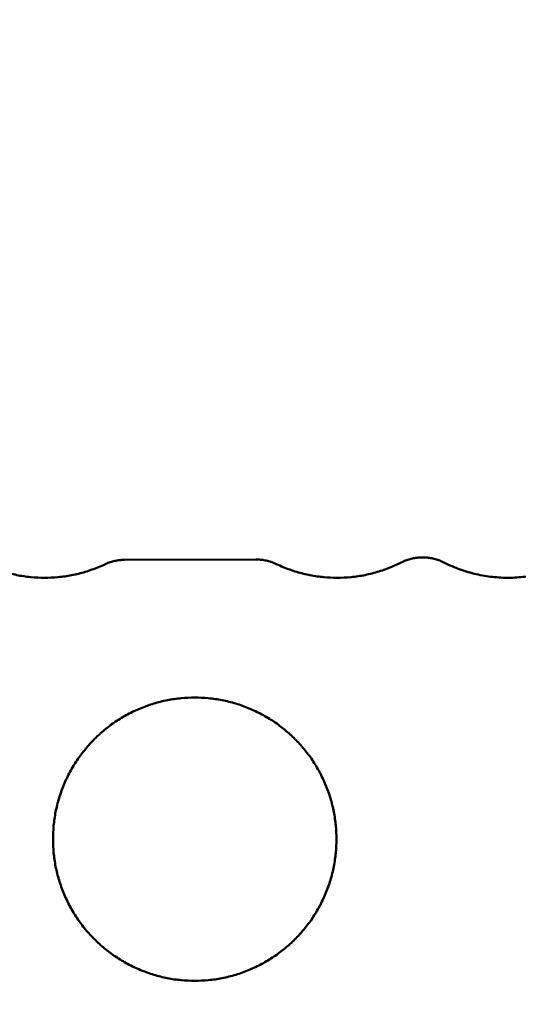
# Model space of a CAD drawing. Units: millimetres. Extents: x 0 to 20943, y 0 to 29163.
# Drawn here: x 18841 to 19369, y 17856 to 18899 of the extents above; entities that cross this region are included whole.
import ezdxf

# ---------------------------------------------------------------- set-up
doc = ezdxf.new("R2010")
doc.units = ezdxf.units.MM
doc.layers.add('MD_Visible', color=7, linetype='Continuous', lineweight=50)
doc.styles.get("Standard").update_dxf_attribs({"font": 'arial.ttf'})
doc.dimstyles.new('OLCU', dxfattribs={"dimtxt": 300, "dimasz": 150, "dimexe": 0.18, "dimexo": 0.0625, "dimgap": 50, "dimtad": 1, "dimdec": 0, "dimlfac": 0.1, "dimrnd": 5, "dimzin": 0, "dimdsep": 46, "dimtxsty": 'Standard', "dimcen": 0.09, "dimse1": 1, "dimse2": 1, "dimadec": 0, "dimazin": 0, "dimtfac": 1, "dimtdec": 0, "dimtofl": 0, "dimtmove": 0, "dimatfit": 3, "dimfxl": 1, "dimtolj": 1, "dimtzin": 0, "dimarcsym": 0})

# ---------------------------------------------------------------- blocks, each defined once
blk = doc.blocks.new('CustomObjectsInViewport6_0')
at = {"layer": 'MD_Visible', "extrusion": (0, 1, 0)}
blk.add_line((18952.7, 18327.2), (19091.3, 18327.6), dxfattribs=at)
at = {"layer": 'MD_Visible'}
for points, knots in [([(18795.6, 18326.7), (18795.7, 18326.7), (18795.7, 18326.6), (18800.2, 18324.2), (18804.7, 18322), (18814, 18318.1), (18818.8, 18316.3), (18828.5, 18313.3), (18833.4, 18312.1), (18843.2, 18310.1), (18848.2, 18309.4), (18858, 18308.4), (18862.9, 18308.2), (18872.4, 18308.2), (18877.2, 18308.4), (18886.7, 18309.3), (18891.5, 18310), (18901.2, 18311.9), (18906, 18313), (18915.5, 18315.9), (18920.2, 18317.6), (18927.1, 18320.4), (18929.4, 18321.4), (18931.6, 18322.4)], [158.393258, 158.393258, 158.393258, 158.393258, 158.544166, 158.544166, 173.481979, 173.481979, 188.419792, 188.419792, 203.357605, 203.357605, 218.295418, 218.295418, 233.233231, 233.233231, 247.529625, 247.529625, 261.826018, 261.826018, 276.122412, 276.122412, 290.418805, 290.418805, 297.402842, 297.402842, 297.402842, 297.402842]), ([(18931.6, 18322.4), (18932.3, 18322.8), (18933, 18323.1), (18935.2, 18324), (18936.8, 18324.6), (18940, 18325.5), (18941.6, 18325.9), (18944.8, 18326.6), (18946.4, 18326.8), (18949.6, 18327.1), (18951.2, 18327.2), (18952.7, 18327.2)], [54.535194, 54.535194, 54.535194, 54.535194, 56.694343, 56.694343, 61.446463, 61.446463, 66.198582, 66.198582, 70.950701, 70.950701, 75.551978, 75.551978, 75.551978, 75.551978]), ([(19091.3, 18327.6), (19091.4, 18327.6), (19091.4, 18327.6), (19093.1, 18327.6), (19094.7, 18327.5), (19097.9, 18327.2), (19099.5, 18327), (19102.8, 18326.3), (19104.4, 18325.9), (19107.6, 18325), (19109.1, 18324.4), (19111.4, 18323.4), (19112.2, 18323.1), (19113, 18322.7)], [75.296952, 75.296952, 75.296952, 75.296952, 75.447801, 75.447801, 80.200351, 80.200351, 84.952901, 84.952901, 89.705451, 89.705451, 94.458001, 94.458001, 96.847955, 96.847955, 96.847955, 96.847955]), ([(19113, 18322.7), (19115.4, 18321.6), (19117.9, 18320.5), (19125, 18317.6), (19129.7, 18315.9), (19139.3, 18313), (19144.1, 18311.9), (19153.7, 18310), (19158.5, 18309.3), (19168.1, 18308.4), (19172.8, 18308.2), (19182.3, 18308.2), (19187.2, 18308.4), (19197.1, 18309.4), (19202, 18310.1), (19211.9, 18312.1), (19216.8, 18313.4), (19226.4, 18316.3), (19231.2, 18318.1), (19239, 18321.4), (19242.1, 18322.8), (19245.2, 18324.4)], [162.563148, 162.563148, 162.563148, 162.563148, 170.245473, 170.245473, 184.546435, 184.546435, 198.847397, 198.847397, 213.14836, 213.14836, 227.449322, 227.449322, 242.398187, 242.398187, 257.347053, 257.347053, 272.295918, 272.295918, 287.244784, 287.244784, 297.417533, 297.417533, 297.417533, 297.417533]), ([(19245.2, 18324.4), (19246.3, 18324.9), (19247.4, 18325.5), (19250.2, 18326.6), (19251.7, 18327.2), (19255, 18328.1), (19256.6, 18328.5), (19259.8, 18329.2), (19261.4, 18329.4), (19264.6, 18329.7), (19266.2, 18329.8), (19269.4, 18329.8), (19271, 18329.7), (19274.3, 18329.4), (19275.9, 18329.1), (19279.2, 18328.5), (19280.8, 18328.1), (19284.1, 18327.1), (19285.7, 18326.5), (19288.3, 18325.4), (19289.3, 18324.9), (19290.4, 18324.4)], [53.901944, 53.901944, 53.901944, 53.901944, 57.606033, 57.606033, 62.633468, 62.633468, 67.660903, 67.660903, 72.688338, 72.688338, 77.715773, 77.715773, 82.871852, 82.871852, 88.027931, 88.027931, 93.184011, 93.184011, 98.34009, 98.34009, 101.843201, 101.843201, 101.843201, 101.843201]), ([(19290.4, 18324.4), (19293.2, 18322.9), (19296.1, 18321.6), (19304.6, 18317.9), (19310.3, 18315.9), (19321.7, 18312.6), (19327.4, 18311.2), (19339, 18309.3), (19344.8, 18308.7), (19356.3, 18308.1), (19362, 18308.1), (19373.3, 18308.9), (19378.8, 18309.5), (19389, 18311.3), (19393.7, 18312.4), (19398.3, 18313.7)], [452.174579, 452.174579, 452.174579, 452.174579, 462.254034, 462.254034, 481.110386, 481.110386, 499.966738, 499.966738, 518.82309, 518.82309, 537.679442, 537.679442, 556.535794, 556.535794, 573.583187, 573.583187, 573.583187, 573.583187]), ([(18876.7, 18031.4), (18876.7, 18026.6), (18876.9, 18021.8), (18877.8, 18012.2), (18878.5, 18007.3), (18880.4, 17997.6), (18881.6, 17992.8), (18884.5, 17983.2), (18886.2, 17978.5), (18890, 17969.3), (18892.2, 17964.7), (18896.9, 17956), (18899.5, 17951.7), (18905, 17943.5), (18907.9, 17939.6), (18914.1, 17932.1), (18917.3, 17928.6), (18923.9, 17922), (18927.5, 17918.8), (18934.9, 17912.6), (18938.8, 17909.7), (18947, 17904.2), (18951.3, 17901.6), (18960, 17896.9), (18964.6, 17894.7), (18973.8, 17890.9), (18978.5, 17889.2), (18988.1, 17886.3), (18992.9, 17885.1), (19002.6, 17883.2), (19007.5, 17882.5), (19017.1, 17881.6), (19021.9, 17881.4), (19031.4, 17881.4), (19036.2, 17881.6), (19045.9, 17882.5), (19050.7, 17883.2), (19060.4, 17885.1), (19065.3, 17886.3), (19074.8, 17889.2), (19079.5, 17890.9), (19088.8, 17894.8), (19093.3, 17896.9), (19102.1, 17901.6), (19106.3, 17904.2), (19114.5, 17909.7), (19118.4, 17912.6), (19125.9, 17918.8), (19129.4, 17922), (19136.1, 17928.6), (19139.3, 17932.2), (19145.4, 17939.6), (19148.4, 17943.5), (19153.9, 17951.7), (19156.4, 17956), (19161.1, 17964.7), (19163.3, 17969.3), (19167.1, 17978.5), (19168.8, 17983.2), (19171.7, 17992.8), (19172.9, 17997.6), (19174.8, 18007.3), (19175.5, 18012.2), (19176.4, 18021.8), (19176.7, 18026.6), (19176.7, 18036.1), (19176.4, 18040.9), (19175.5, 18050.6), (19174.8, 18055.4), (19172.9, 18065.1), (19171.7, 18070), (19168.8, 18079.5), (19167.1, 18084.2), (19163.3, 18093.5), (19161.1, 18098), (19156.4, 18106.8), (19153.9, 18111), (19148.4, 18119.2), (19145.4, 18123.1), (19139.3, 18130.6), (19136.1, 18134.1), (19129.4, 18140.7), (19125.9, 18144), (19118.4, 18150.1), (19114.5, 18153.1), (19106.3, 18158.6), (19102.1, 18161.1), (19093.3, 18165.8), (19088.8, 18168), (19079.5, 18171.8), (19074.8, 18173.5), (19065.3, 18176.4), (19060.4, 18177.6), (19050.7, 18179.5), (19045.9, 18180.2), (19036.2, 18181.1), (19031.4, 18181.4), (19021.9, 18181.4), (19017.1, 18181.1), (19007.5, 18180.2), (19002.6, 18179.5), (18992.9, 18177.6), (18988.1, 18176.4), (18978.5, 18173.5), (18973.8, 18171.8), (18964.6, 18168), (18960, 18165.9), (18951.3, 18161.1), (18947, 18158.6), (18938.8, 18153.1), (18934.9, 18150.1), (18927.5, 18144), (18923.9, 18140.8), (18917.3, 18134.1), (18914.1, 18130.6), (18907.9, 18123.1), (18905, 18119.2), (18899.5, 18111), (18896.9, 18106.8), (18892.2, 18098), (18890, 18093.5), (18886.2, 18084.3), (18884.5, 18079.5), (18881.6, 18070), (18880.4, 18065.1), (18878.5, 18055.4), (18877.8, 18050.6), (18876.9, 18040.9), (18876.7, 18036.1), (18876.7, 18031.4)], [0, 0, 0, 0, 14.17788, 14.17788, 28.35576, 28.35576, 42.533639, 42.533639, 56.711519, 56.711519, 70.889399, 70.889399, 85.067279, 85.067279, 99.245159, 99.245159, 113.423038, 113.423038, 127.592207, 127.592207, 141.761377, 141.761377, 155.930546, 155.930546, 170.099715, 170.099715, 184.268884, 184.268884, 198.438053, 198.438053, 212.607222, 212.607222, 226.776391, 226.776391, 240.963378, 240.963378, 255.150366, 255.150366, 269.337354, 269.337354, 283.524341, 283.524341, 297.711329, 297.711329, 311.898317, 311.898317, 326.085305, 326.085305, 340.272292, 340.272292, 354.452369, 354.452369, 368.632446, 368.632446, 382.812523, 382.812523, 396.9926, 396.9926, 411.172676, 411.172676, 425.352753, 425.352753, 439.53283, 439.53283, 453.712907, 453.712907, 467.892983, 467.892983, 482.07306, 482.07306, 496.253137, 496.253137, 510.433214, 510.433214, 524.613291, 524.613291, 538.793367, 538.793367, 552.973444, 552.973444, 567.153521, 567.153521, 581.340509, 581.340509, 595.527496, 595.527496, 609.714484, 609.714484, 623.901472, 623.901472, 638.08846, 638.08846, 652.275447, 652.275447, 666.462435, 666.462435, 680.649423, 680.649423, 694.818592, 694.818592, 708.987761, 708.987761, 723.15693, 723.15693, 737.326099, 737.326099, 751.495268, 751.495268, 765.664437, 765.664437, 779.833606, 779.833606, 794.002775, 794.002775, 808.180655, 808.180655, 822.358534, 822.358534, 836.536414, 836.536414, 850.714294, 850.714294, 864.892174, 864.892174, 879.070054, 879.070054, 893.247934, 893.247934, 907.425813, 907.425813, 907.425813, 907.425813])]:
    blk.add_open_spline(points, degree=3, knots=knots, dxfattribs=at)
blk = doc.blocks.new('*D7')
at = {"color": 0, "lineweight": -2, "transparency": 16777216}
blk.add_line((15773.7, 21104.5), (20792.8, 21104.5), dxfattribs=at)
at = {"color": 0, "transparency": 16777216}
for points in [[(15773.7, 21129.5), (15773.7, 21079.5), (15623.7, 21104.5)], [(20792.8, 21129.5), (20792.8, 21079.5), (20942.8, 21104.5)]]:
    blk.add_solid(points, dxfattribs=at)
at = {"layer": 'Defpoints', "color": 0, "transparency": 16777216}
for p in [(20942.8, 21104.5), (15623.7, 15603), (20942.8, 15509.9)]:
    blk.add_point(p, dxfattribs=at)
at = {"color": 0, "transparency": 16777216, "insert": (18283.2, 21307.8), "char_height": 300, "attachment_point": 5}
blk.add_mtext('\\A1;530', dxfattribs=at)

msp = doc.modelspace()

# ---------------------------------------------------------------- block references
at = {"layer": 'MD_Visible'}
msp.add_blockref('CustomObjectsInViewport6_0', (0, 0), dxfattribs=at)

# ---------------------------------------------------------------- dimensions: what is measured, and where the dimension line sits
dim = msp.add_linear_dim(base=(20942.8, 21104.5), p1=(15623.7, 15603), p2=(20942.8, 15509.9), dimstyle='OLCU')
dim.commit()
dim.dimension.update_dxf_attribs({"geometry": '*D7', "text_midpoint": (18283.2, 21307.8)})

doc.saveas('drawing.dxf')
